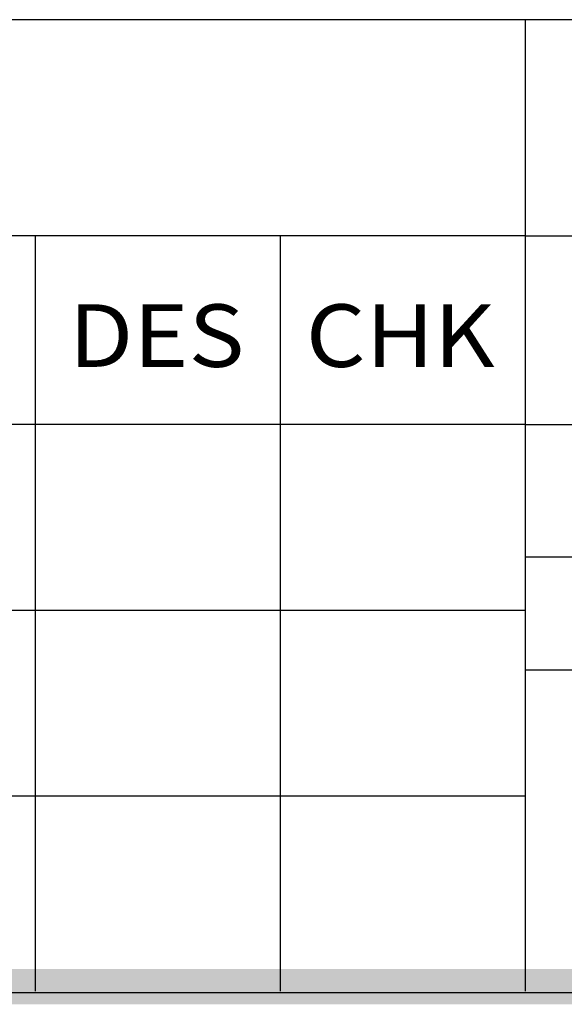
# Model space of a CAD drawing. Extents: x 0 to 10080, y 0 to 7128.
# Drawn here: x 8018 to 8350, y 233 to 835 of the extents above; entities that cross this region are included whole.
import ezdxf

# ---------------------------------------------------------------- set-up
doc = ezdxf.new("R2010")
doc.units = 0
doc.header["$LTSCALE"] = 90
doc.header["$MEASUREMENT"] = 0
doc.layers.get('0').update_dxf_attribs({"linetype": 'CONTINUOUS'})
doc.layers.add('FRAME_070', color=5, linetype='CONTINUOUS')
doc.styles.get("Standard").update_dxf_attribs({"font": 'Gulim.ttf', "width": 1.2, "height": 65})

msp = doc.modelspace()

# ---------------------------------------------------------------- hatches: boundary and pattern name
at = {"linetype": 'CONTINUOUS'}
h = msp.add_hatch(color=256, dxfattribs=at)
edge = h.paths.add_edge_path(flags=17)
edge.add_arc((8295.542165524628, 247.1770223293868), 0.7510833000000068, 48.18968510422165, 311.8103148957787)
edge = h.paths.add_edge_path()
edge.add_arc((8295.542165524628, 247.1770223293868), 1.251805500000001, 48.18968510422152, 311.8103148957788)
edge = h.paths.add_edge_path()
edge.add_line((8268.586620424627, 246.3350613829286), (8268.586620424627, 246.2590316293868))
edge = h.paths.add_edge_path()
edge.add_line((8271.173685124628, 246.4259390293868), (8271.173685124628, 245.9252168293868))
edge = h.paths.add_edge_path()
edge.add_line((8269.087342624627, 248.0950130293868), (8269.087342624627, 246.2590316293868))
edge = h.paths.add_edge_path()
edge.add_arc((8267.001000124628, 246.2590316293868), 0.1669074000000001, 90, 180)
edge = h.paths.add_edge_path()
edge.add_line((8267.001000124628, 245.9252168293868), (8268.252805624628, 245.9252168293868))
edge = h.paths.add_edge_path()
edge.add_arc((8267.001000124628, 246.0921242293868), 0.1669074000000001, 180, 270)
edge = h.paths.add_edge_path()
edge.add_line((8266.834092724628, 246.2590316293868), (8266.834092724628, 246.0921242293868))
edge = h.paths.add_edge_path()
edge.add_arc((8268.252805624628, 246.2590316293868), 0.3338148000000002, 270, 360)
edge = h.paths.add_edge_path()
edge.add_line((8269.421157424627, 245.9252168293868), (8271.173685124628, 245.9252168293868))
edge = h.paths.add_edge_path()
edge.add_arc((8269.421157424627, 246.2590316293868), 0.3338148000000002, 180, 270)
edge = h.paths.add_edge_path()
edge.add_arc((8267.167907524628, 248.0950130293868), 0.3338148000000002, 90, 180)
edge = h.paths.add_edge_path()
edge.add_arc((8268.419713024627, 248.2619204293868), 0.1669074000000001, 0, 90)
edge = h.paths.add_edge_path()
edge.add_line((8266.887220271383, 247.8601542566184), (8267.692246820645, 246.830506503665))
edge = h.paths.add_edge_path()
edge.add_line((8267.495013267402, 246.4259390293868), (8267.001000124626, 246.4259390293868))
edge = h.paths.add_edge_path()
edge.add_arc((8267.084453824627, 248.0143606308966), 0.2503611000000001, 180, 218.0199515573147)
edge = h.paths.add_edge_path()
edge.add_line((8266.834092724628, 248.0950130293868), (8266.834092724628, 248.0143606308966))
edge = h.paths.add_edge_path()
edge.add_arc((8268.336259324627, 246.3350613829286), 0.2503611000000001, 0, 37.86297308433542)
edge = h.paths.add_edge_path()
edge.add_line((8268.586620424627, 248.2619204293868), (8268.586620424627, 248.0950130293868))
edge = h.paths.add_edge_path()
edge.add_line((8267.926644186335, 247.9281056293868), (8268.419713024627, 247.9281056293868))
edge = h.paths.add_edge_path()
edge.add_arc((8267.926644186335, 247.6777445293868), 0.2503611000000001, 90, 217.8629730843354)
edge = h.paths.add_edge_path()
edge.add_arc((8267.495013267402, 246.6763001293868), 0.2503611000000001, 270, 398.0199515573148)
edge = h.paths.add_edge_path()
edge.add_line((8267.728988880614, 247.524079111959), (8268.533914630349, 246.4887268003564))
edge = h.paths.add_edge_path()
edge.add_arc((8268.419713024627, 248.0950130293868), 0.1669074000000001, 270, 360)
edge = h.paths.add_edge_path()
edge.add_line((8267.167907524628, 248.4288278293868), (8268.419713024628, 248.4288278293868))
edge = h.paths.add_edge_path()
edge.add_line((8271.173685124628, 248.4288278293868), (8271.173685124628, 247.9281056293868))
edge = h.paths.add_edge_path()
edge.add_arc((8269.421157424627, 248.0950130293868), 0.3338148000000002, 90, 180)
edge = h.paths.add_edge_path()
edge.add_line((8269.754972224628, 246.4259390293868), (8271.173685124628, 246.4259390293868))
edge = h.paths.add_edge_path()
edge.add_line((8269.754972224628, 247.9281056293868), (8271.173685124628, 247.9281056293868))
edge = h.paths.add_edge_path()
edge.add_line((8269.588064824628, 246.9266612293868), (8271.173685124628, 246.9266612293868))
edge = h.paths.add_edge_path()
edge.add_line((8269.588064824628, 247.4273834293868), (8271.173685124628, 247.4273834293868))
edge = h.paths.add_edge_path()
edge.add_line((8269.588064824628, 246.9266612293868), (8269.588064824628, 246.5928464293868))
edge = h.paths.add_edge_path()
edge.add_line((8269.588064824628, 247.7611982293868), (8269.588064824628, 247.4273834293868))
edge = h.paths.add_edge_path()
edge.add_arc((8269.754972224628, 246.5928464293868), 0.1669074000000001, 180, 270)
edge = h.paths.add_edge_path()
edge.add_arc((8269.754972224628, 247.7611982293868), 0.1669074000000001, 90, 180)
edge = h.paths.add_edge_path()
edge.add_line((8271.173685124628, 247.4273834293868), (8271.173685124628, 246.9266612293868))
edge = h.paths.add_edge_path()
edge.add_line((8269.421157424627, 248.4288278293868), (8271.173685124628, 248.4288278293868))
edge = h.paths.add_edge_path()
edge.add_line((8282.439934624628, 247.4273834293868), (8284.442823424628, 247.4273834293868))
edge = h.paths.add_edge_path()
edge.add_line((8282.439934624628, 246.9266612293868), (8284.442823424628, 246.9266612293868))
edge = h.paths.add_edge_path()
edge.add_arc((8275.346370124627, 247.1770223293868), 1.251805500000001, 0, 360)
edge = h.paths.add_edge_path()
edge.add_line((8277.265805224628, 248.1784667293868), (8277.265805224628, 245.9252168293868))
edge = h.paths.add_edge_path()
edge.add_arc((8281.104675424627, 247.1770223293868), 1.251805500000001, 55.40918880934012, 260.4059317731399)
edge = h.paths.add_edge_path()
edge.add_line((8279.352147724627, 248.4288278293868), (8279.352147724627, 246.1755779293868))
edge = h.paths.add_edge_path(flags=17)
edge.add_line((8281.772305024628, 247.1770223293868), (8281.772305024628, 245.9427254608997))
edge = h.paths.add_edge_path()
edge.add_line((8277.766527424628, 247.5064448293868), (8277.766527424628, 245.9252168293868))
edge = h.paths.add_edge_path()
edge.add_line((8278.978238183885, 245.9758628176937), (8277.766527424628, 247.5064448293868))
edge = h.paths.add_edge_path(flags=16)
edge.add_line((8271.841314724628, 246.6135373271053), (8271.841314724628, 246.109237336536))
edge = h.paths.add_edge_path()
edge.add_arc((8272.2935060395, 246.8187639399976), 0.8413708969681334, 237.4900630752937, 360)
edge = h.paths.add_edge_path()
edge.add_line((8277.265805224628, 245.9252168293868), (8277.766527424628, 245.9252168293868))
edge = h.paths.add_edge_path()
edge.add_arc((8279.101786624627, 246.1755779293868), 0.2503611000000001, 270, 360)
edge = h.paths.add_edge_path()
edge.add_line((8279.082928623919, 245.9252168293868), (8279.101786624627, 245.9252168293868))
edge = h.paths.add_edge_path()
edge.add_arc((8279.082928623919, 246.0587427493868), 0.1335259200000001, 218.3674853848613, 270)
edge = h.paths.add_edge_path(flags=16)
edge.add_line((8280.896041174627, 245.9427254608997), (8281.772305024626, 245.9427254608997))
edge = h.paths.add_edge_path()
edge.add_arc((8277.516166324627, 248.1784667293868), 0.2503611000000001, 90, 180)
edge = h.paths.add_edge_path()
edge.add_line((8273.760749824627, 248.4288278293868), (8273.760749824627, 247.9281056293868))
edge = h.paths.add_edge_path()
edge.add_line((8272.008222124627, 248.4288278293868), (8272.008222124627, 247.9281056293868))
edge = h.paths.add_edge_path()
edge.add_arc((8272.183099324717, 246.9078285932449), 0.4510255671070385, 220.7298685329806, 360)
edge = h.paths.add_edge_path()
edge.add_line((8272.634124874627, 247.9281056293868), (8272.634124874627, 246.9079531410181))
edge = h.paths.add_edge_path()
edge.add_line((8272.008222124627, 247.9281056293868), (8272.634124874627, 247.9281056293868))
edge = h.paths.add_edge_path()
edge.add_line((8273.134847074627, 247.9281056293868), (8273.760749824627, 247.9281056293868))
edge = h.paths.add_edge_path()
edge.add_line((8273.134847074627, 247.9281056293868), (8273.134847074627, 246.8258525839909))
edge = h.paths.add_edge_path()
edge.add_line((8272.008222124627, 248.4288278293868), (8273.760749824627, 248.4288278293868))
edge = h.paths.add_edge_path(flags=16)
edge.add_arc((8275.346370124627, 247.1770223293868), 0.7510833000000068, 0, 360)
edge = h.paths.add_edge_path()
edge.add_line((8278.851425524628, 248.4288278293868), (8278.851425524628, 246.8475998293868))
edge = h.paths.add_edge_path()
edge.add_line((8278.851425524628, 246.8475998293868), (8277.639714765372, 248.3781818410799))
edge = h.paths.add_edge_path()
edge.add_line((8278.851425524628, 248.4288278293868), (8279.352147724629, 248.4288278293868))
edge = h.paths.add_edge_path()
edge.add_line((8277.516166324627, 248.4288278293868), (8277.535024325336, 248.4288278293868))
edge = h.paths.add_edge_path()
edge.add_arc((8277.535024325338, 248.2953019093868), 0.1335259200000001, 38.36748538486147, 90)
edge = h.paths.add_edge_path(flags=17)
edge.add_arc((8281.104675424627, 247.1770223293868), 0.7510833000000068, 64.23663096357143, 282.8395884069041)
edge = h.paths.add_edge_path(flags=16)
edge.add_line((8281.815340087245, 248.2075429488495), (8281.431137843456, 247.8534455790109))
edge = h.paths.add_edge_path(flags=16)
edge.add_line((8281.271582824627, 247.1770223293868), (8281.271582824627, 246.4447190838907))
edge = h.paths.add_edge_path(flags=17)
edge.add_line((8281.271582824627, 247.1770223293868), (8281.772305024628, 247.1770223293868))
edge = h.paths.add_edge_path()
edge.add_line((8282.439934624628, 247.4273834293868), (8282.439934624628, 246.9266612293868))
edge = h.paths.add_edge_path()
edge.add_line((8285.444267824627, 246.5147086210096), (8285.444267824627, 245.9252168293868))
edge = h.paths.add_edge_path()
edge.add_line((8286.195351124628, 246.5147086210096), (8286.195351124628, 245.9252168293868))
edge = h.paths.add_edge_path()
edge.add_line((8287.321976074627, 248.2285389493868), (8287.321976074627, 245.9252168293868))
edge = h.paths.add_edge_path()
edge.add_line((8288.804506509921, 245.9252168293868), (8289.324864874627, 247.1269501093868))
edge = h.paths.add_edge_path()
edge.add_arc((8291.452934224628, 247.1770223293868), 1.251805500000001, 48.18968510422152, 311.8103148957788)
edge = h.paths.add_edge_path()
edge.add_line((8289.825587074627, 248.2285389493868), (8289.825587074627, 245.9252168293868))
edge = h.paths.add_edge_path()
edge.add_line((8292.287471224627, 246.2439815985175), (8291.953656424626, 246.6171978908652))
edge = h.paths.add_edge_path(flags=16)
edge.add_line((8289.324864874627, 247.1269501093868), (8289.324864874627, 245.9252168293868))
edge = h.paths.add_edge_path(flags=16)
edge.add_line((8287.822698274627, 247.1269501093868), (8287.822698274627, 245.9252168293868))
edge = h.paths.add_edge_path()
edge.add_line((8287.822698274627, 247.1269501093868), (8288.343056639333, 245.9252168293868))
edge = h.paths.add_edge_path()
edge.add_line((8286.696073324627, 247.6830604210096), (8286.696073324627, 245.9252168293868))
edge = h.paths.add_edge_path()
edge.add_line((8284.943545624628, 247.6830604210093), (8284.943545624628, 245.9252168293868))
edge = h.paths.add_edge_path()
edge.add_line((8284.943545624628, 245.9252168293868), (8285.444267824629, 245.9252168293868))
edge = h.paths.add_edge_path()
edge.add_line((8287.321976074627, 245.9252168293868), (8287.822698274627, 245.9252168293868))
edge = h.paths.add_edge_path()
edge.add_line((8286.195351124628, 245.9252168293868), (8286.696073324629, 245.9252168293868))
edge = h.paths.add_edge_path()
edge.add_line((8288.343056639333, 245.9252168293868), (8288.804506509921, 245.9252168293868))
edge = h.paths.add_edge_path()
edge.add_line((8289.324864874627, 245.9252168293868), (8289.825587074627, 245.9252168293868))
edge = h.paths.add_edge_path()
edge.add_line((8288.573781574627, 246.5928464293868), (8289.411915889732, 248.3343032841049))
edge = h.paths.add_edge_path()
edge.add_line((8285.444267824627, 246.5147086210096), (8286.195351124627, 246.5147086210096))
edge = h.paths.add_edge_path()
edge.add_line((8285.444267824627, 247.0154308210096), (8286.195351124627, 247.0154308210096))
edge = h.paths.add_edge_path()
edge.add_arc((8285.76831604154, 247.4806427691529), 0.9495822671584448, 12.30789090023305, 86.89147071769402)
edge = h.paths.add_edge_path()
edge.add_arc((8285.807354836323, 247.4987294394497), 0.4295567837904917, 25.41166325550946, 90)
edge = h.paths.add_edge_path()
edge.add_arc((8285.871302907713, 247.4806427691529), 0.9495822671584448, 93.10852928230598, 167.692109099767)
edge = h.paths.add_edge_path()
edge.add_line((8284.442823424628, 247.4273834293868), (8284.442823424628, 246.9266612293868))
edge = h.paths.add_edge_path()
edge.add_arc((8285.83226411293, 247.4987294394497), 0.4295567837904917, 90, 154.5883367444905)
edge = h.paths.add_edge_path()
edge.add_line((8285.444267824627, 247.6830604210096), (8285.444267824627, 247.0154308210096))
edge = h.paths.add_edge_path()
edge.add_arc((8287.522264954627, 248.2285389493868), 0.2002888800000001, 89.99999999998938, 180)
edge = h.paths.add_edge_path()
edge.add_line((8287.735647259522, 248.3343032841049), (8288.573781574627, 246.5928464293868))
edge = h.paths.add_edge_path()
edge.add_line((8286.195351124628, 247.683060421008), (8286.195351124628, 247.0154308210096))
edge = h.paths.add_edge_path()
edge.add_arc((8287.585251772496, 248.2619204293868), 0.1669074000000001, 25.70074075958281, 89.99999999998965)
edge = h.paths.add_edge_path()
edge.add_line((8287.522264954627, 248.4288278293868), (8287.585251772496, 248.4288278293868))
edge = h.paths.add_edge_path(flags=17)
edge.add_arc((8291.452934224628, 247.1770223293868), 0.7510833000000068, 48.18968510422165, 311.8103148957787)
edge = h.paths.add_edge_path()
edge.add_arc((8289.625298194627, 248.2285389493868), 0.2002888800000001, 0, 90.00000000001064)
edge = h.paths.add_edge_path()
edge.add_arc((8289.562311376758, 248.2619204293868), 0.1669074000000001, 90.00000000001035, 154.2992592404172)
edge = h.paths.add_edge_path()
edge.add_line((8289.625298194627, 248.4288278293868), (8289.562311376758, 248.4288278293868))
edge = h.paths.add_edge_path()
edge.add_line((8292.287471224627, 248.1100630602562), (8291.953656424626, 247.7368467679084))
edge = h.paths.add_edge_path()
edge.add_arc((8317.20707393763, 247.1770223293868), 1.251805500000001, 0, 360)
edge = h.paths.add_edge_path()
edge.add_arc((8305.519261648173, 247.1770223293868), 1.251805500000001, 0, 360)
edge = h.paths.add_edge_path()
edge.add_line((8296.376702524627, 246.2439815985175), (8296.042887724627, 246.6171978908652))
edge = h.paths.add_edge_path()
edge.add_line((8299.714850524628, 247.6830604210093), (8299.714850524628, 245.9252168293868))
edge = h.paths.add_edge_path()
edge.add_line((8301.467378224628, 246.5928464293866), (8301.467378224628, 245.9252168293868))
edge = h.paths.add_edge_path()
edge.add_line((8300.966656024628, 246.3478012210096), (8300.966656024628, 245.9252168293868))
edge = h.paths.add_edge_path()
edge.add_line((8300.215572724628, 246.3478012210096), (8300.215572724628, 245.9252168293868))
edge = h.paths.add_edge_path()
edge.add_line((8302.651098774084, 246.5880626689843), (8302.651098774084, 245.9252168293868))
edge = h.paths.add_edge_path()
edge.add_line((8302.150376574084, 247.6830604210093), (8302.150376574084, 245.9252168293868))
edge = h.paths.add_edge_path()
edge.add_arc((8297.962322824627, 247.1770223293868), 1.251805500000001, 0, 360)
edge = h.paths.add_edge_path()
edge.add_line((8299.714850524628, 245.9252168293868), (8300.215572724628, 245.9252168293868))
edge = h.paths.add_edge_path()
edge.add_line((8300.966656024628, 245.9252168293868), (8301.467378224628, 245.9252168293868))
edge = h.paths.add_edge_path()
edge.add_line((8302.150376574084, 245.9252168293868), (8302.651098774084, 245.9252168293868))
edge = h.paths.add_edge_path(flags=16)
edge.add_arc((8300.632841224628, 247.3492456210096), 0.3338148000000002, 270, 360)
edge = h.paths.add_edge_path()
edge.add_arc((8300.578659736322, 247.4987294394497), 0.4295567837904917, 25.41166325550946, 90)
edge = h.paths.add_edge_path()
edge.add_arc((8300.539620941541, 247.4806427691529), 0.9495822671584448, 321.8410603572594, 446.8914707176941)
edge = h.paths.add_edge_path()
edge.add_line((8300.382480124628, 246.5147086210096), (8300.799748624628, 246.5147086210096))
edge = h.paths.add_edge_path(flags=16)
edge.add_arc((8297.962322824627, 247.1770223293868), 0.7510833000000068, 0, 360)
edge = h.paths.add_edge_path()
edge.add_line((8296.376702524627, 248.1100630602562), (8296.042887724627, 247.7368467679084))
edge = h.paths.add_edge_path()
edge.add_arc((8300.642607807713, 247.4806427691529), 0.9495822671584448, 93.10852928230598, 167.692109099767)
edge = h.paths.add_edge_path()
edge.add_line((8300.549387524628, 247.0154308210096), (8300.632841224628, 247.0154308210096))
edge = h.paths.add_edge_path()
edge.add_arc((8300.382480124628, 246.3478012210096), 0.1669074000000001, 90, 180)
edge = h.paths.add_edge_path()
edge.add_line((8300.215572724628, 247.6830604210096), (8300.215572724628, 247.3492456210096))
edge = h.paths.add_edge_path()
edge.add_arc((8300.549387524628, 247.3492456210096), 0.3338148000000002, 180, 270)
edge = h.paths.add_edge_path()
edge.add_arc((8300.603569012932, 247.4987294394497), 0.4295567837904917, 90, 154.5883367444905)
edge = h.paths.add_edge_path()
edge.add_arc((8302.975146990997, 247.4806427691529), 0.9495822671584448, 250.0467410793063, 446.8914707176941)
edge = h.paths.add_edge_path()
edge.add_arc((8303.078133857169, 247.4806427691529), 0.9495822671584448, 93.10852928230598, 167.692109099767)
edge = h.paths.add_edge_path(flags=16)
edge.add_line((8300.966656024628, 247.683060421008), (8300.966656024628, 247.3492456210096))
edge = h.paths.add_edge_path()
edge.add_arc((8300.799748624628, 246.3478012210096), 0.1669074000000001, 0, 90)
edge = h.paths.add_edge_path()
edge.add_arc((8300.696188631367, 246.3340193609044), 0.8134647135133772, 18.55281039452506, 43.49772171606719)
edge = h.paths.add_edge_path(flags=16)
edge.add_line((8303.402182074084, 247.683060421008), (8303.402182074084, 247.3492456210096))
edge = h.paths.add_edge_path(flags=16)
edge.add_line((8302.984913574084, 247.0154308210096), (8303.068367274083, 247.0154308210096))
edge = h.paths.add_edge_path(flags=16)
edge.add_line((8302.651098774084, 247.6830604210096), (8302.651098774084, 247.3492456210096))
edge = h.paths.add_edge_path()
edge.add_arc((8303.039095062388, 247.4987294394497), 0.4295567837904917, 90, 154.5883367444905)
edge = h.paths.add_edge_path()
edge.add_arc((8302.984913574084, 247.3492456210096), 0.3338148000000002, 180, 270)
edge = h.paths.add_edge_path(flags=16)
edge.add_arc((8303.01418578578, 247.4987294394497), 0.4295567837904917, 25.41166325550946, 90)
edge = h.paths.add_edge_path(flags=16)
edge.add_arc((8303.068367274083, 247.3492456210096), 0.3338148000000002, 270, 360)
edge = h.paths.add_edge_path(flags=16)
edge.add_arc((8305.519261648173, 247.1770223293868), 0.7510833000000068, 0, 360)
edge = h.paths.add_edge_path()
edge.add_line((8312.785186094085, 247.9281056293868), (8312.785186094085, 245.9252168293868))
edge = h.paths.add_edge_path()
edge.add_line((8313.285908294083, 247.9281056293868), (8313.285908294083, 245.9252168293868))
edge = h.paths.add_edge_path()
edge.add_line((8307.879017947535, 246.3478012210096), (8307.879017947535, 245.9252168293868))
edge = h.paths.add_edge_path()
edge.add_line((8309.76878954581, 247.6830604210093), (8309.76878954581, 245.9252168293868))
edge = h.paths.add_edge_path()
edge.add_line((8310.26951174581, 246.5147086210096), (8310.26951174581, 245.9252168293868))
edge = h.paths.add_edge_path()
edge.add_line((8311.02059504581, 246.5147086210096), (8311.02059504581, 245.9252168293868))
edge = h.paths.add_edge_path()
edge.add_line((8311.52131724581, 247.6830604210096), (8311.52131724581, 245.9252168293868))
edge = h.paths.add_edge_path()
edge.add_line((8309.130823447535, 246.5928464293866), (8309.130823447535, 245.9252168293868))
edge = h.paths.add_edge_path()
edge.add_line((8308.630101247534, 246.3478012210096), (8308.630101247534, 245.9252168293868))
edge = h.paths.add_edge_path()
edge.add_line((8307.378295747534, 247.6830604210093), (8307.378295747534, 245.9252168293868))
edge = h.paths.add_edge_path()
edge.add_line((8315.388693115905, 248.4288278293868), (8315.388693115905, 245.9252168293868))
edge = h.paths.add_edge_path()
edge.add_line((8314.887970915905, 248.4288278293868), (8314.887970915905, 245.9252168293868))
edge = h.paths.add_edge_path()
edge.add_line((8307.378295747534, 245.9252168293868), (8307.879017947535, 245.9252168293868))
edge = h.paths.add_edge_path()
edge.add_line((8308.630101247534, 245.9252168293868), (8309.130823447535, 245.9252168293868))
edge = h.paths.add_edge_path()
edge.add_line((8309.76878954581, 245.9252168293868), (8310.26951174581, 245.9252168293868))
edge = h.paths.add_edge_path()
edge.add_line((8311.02059504581, 245.9252168293868), (8311.52131724581, 245.9252168293868))
edge = h.paths.add_edge_path()
edge.add_line((8314.887970915905, 245.9252168293868), (8315.388693115905, 245.9252168293868))
edge = h.paths.add_edge_path()
edge.add_line((8312.785186094085, 245.9252168293868), (8313.285908294085, 245.9252168293868))
edge = h.paths.add_edge_path()
edge.add_line((8312.159283344085, 248.4288278293868), (8313.911811044085, 248.4288278293868))
edge = h.paths.add_edge_path()
edge.add_line((8312.159283344085, 247.9281056293868), (8312.785186094085, 247.9281056293868))
edge = h.paths.add_edge_path()
edge.add_arc((8308.20306616445, 247.4806427691529), 0.9495822671584448, 321.8410603572594, 446.8914707176941)
edge = h.paths.add_edge_path()
edge.add_arc((8308.306053030621, 247.4806427691529), 0.9495822671584448, 93.10852928230598, 167.692109099767)
edge = h.paths.add_edge_path()
edge.add_arc((8308.267014235838, 247.4987294394497), 0.4295567837904917, 90, 154.5883367444905)
edge = h.paths.add_edge_path()
edge.add_arc((8308.045925347535, 246.3478012210096), 0.1669074000000001, 90, 180)
edge = h.paths.add_edge_path()
edge.add_arc((8308.212832747535, 247.3492456210096), 0.3338148000000002, 180, 270)
edge = h.paths.add_edge_path()
edge.add_line((8307.879017947535, 247.6830604210096), (8307.879017947535, 247.3492456210096))
edge = h.paths.add_edge_path()
edge.add_arc((8308.359633854276, 246.3340193609044), 0.8134647135133772, 18.55281039452506, 43.49772171606719)
edge = h.paths.add_edge_path()
edge.add_arc((8308.24210495923, 247.4987294394497), 0.4295567837904917, 25.41166325550946, 90)
edge = h.paths.add_edge_path()
edge.add_line((8308.045925347535, 246.5147086210096), (8308.463193847534, 246.5147086210096))
edge = h.paths.add_edge_path()
edge.add_line((8308.212832747535, 247.0154308210096), (8308.296286447534, 247.0154308210096))
edge = h.paths.add_edge_path(flags=16)
edge.add_line((8308.630101247534, 247.683060421008), (8308.630101247534, 247.3492456210096))
edge = h.paths.add_edge_path()
edge.add_arc((8308.463193847536, 246.3478012210096), 0.1669074000000001, 0, 90)
edge = h.paths.add_edge_path(flags=16)
edge.add_arc((8308.296286447536, 247.3492456210096), 0.3338148000000002, 270, 360)
edge = h.paths.add_edge_path()
edge.add_line((8312.159283344085, 248.4288278293868), (8312.159283344085, 247.9281056293868))
edge = h.paths.add_edge_path()
edge.add_arc((8310.593559962723, 247.4806427691529), 0.9495822671584448, 12.30789090023305, 86.89147071769402)
edge = h.paths.add_edge_path()
edge.add_arc((8310.696546828894, 247.4806427691529), 0.9495822671584448, 93.10852928230598, 167.692109099767)
edge = h.paths.add_edge_path()
edge.add_arc((8310.632598757506, 247.4987294394497), 0.4295567837904917, 25.41166325550946, 90)
edge = h.paths.add_edge_path()
edge.add_line((8310.26951174581, 247.0154308210096), (8311.02059504581, 247.0154308210096))
edge = h.paths.add_edge_path()
edge.add_line((8310.26951174581, 246.5147086210096), (8311.02059504581, 246.5147086210096))
edge = h.paths.add_edge_path()
edge.add_line((8310.26951174581, 247.6830604210096), (8310.26951174581, 247.0154308210096))
edge = h.paths.add_edge_path()
edge.add_arc((8310.657508034114, 247.4987294394497), 0.4295567837904917, 90, 154.5883367444905)
edge = h.paths.add_edge_path()
edge.add_line((8311.02059504581, 247.683060421008), (8311.02059504581, 247.0154308210096))
edge = h.paths.add_edge_path()
edge.add_line((8314.887970915905, 248.4288278293868), (8315.388693115905, 248.4288278293868))
edge = h.paths.add_edge_path()
edge.add_line((8313.911811044083, 248.4288278293868), (8313.911811044083, 247.9281056293868))
edge = h.paths.add_edge_path()
edge.add_line((8313.285908294083, 247.9281056293868), (8313.911811044083, 247.9281056293868))
edge = h.paths.add_edge_path(flags=16)
edge.add_arc((8317.20707393763, 247.1770223293868), 0.7510833000000068, 0, 360)
edge = h.paths.add_edge_path()
edge.add_line((8321.07668121172, 248.4288278293868), (8321.07668121172, 246.1755779293868))
edge = h.paths.add_edge_path()
edge.add_line((8318.99033871172, 248.1784667293868), (8318.99033871172, 245.9252168293868))
edge = h.paths.add_edge_path()
edge.add_line((8319.49106091172, 247.5064448293868), (8319.49106091172, 245.9252168293868))
edge = h.paths.add_edge_path()
edge.add_line((8320.702771670976, 245.9758628176937), (8319.49106091172, 247.5064448293868))
edge = h.paths.add_edge_path()
edge.add_arc((8320.826320111719, 246.1755779293868), 0.2503611000000001, 270, 360)
edge = h.paths.add_edge_path()
edge.add_line((8318.99033871172, 245.9252168293868), (8319.49106091172, 245.9252168293868))
edge = h.paths.add_edge_path()
edge.add_arc((8320.80746211101, 246.0587427493868), 0.1335259200000001, 218.3674853848613, 270)
edge = h.paths.add_edge_path()
edge.add_line((8320.80746211101, 245.9252168293868), (8320.826320111719, 245.9252168293868))
edge = h.paths.add_edge_path()
edge.add_line((8320.57595901172, 248.4288278293868), (8321.07668121172, 248.4288278293868))
edge = h.paths.add_edge_path()
edge.add_line((8320.57595901172, 248.4288278293868), (8320.57595901172, 246.8475998293868))
edge = h.paths.add_edge_path()
edge.add_arc((8319.24069981172, 248.1784667293868), 0.2503611000000001, 90, 180)
edge = h.paths.add_edge_path()
edge.add_line((8320.57595901172, 246.8475998293868), (8319.364248252463, 248.3781818410799))
edge = h.paths.add_edge_path()
edge.add_line((8319.24069981172, 248.4288278293868), (8319.25955781243, 248.4288278293868))
edge = h.paths.add_edge_path()
edge.add_arc((8319.25955781243, 248.2953019093868), 0.1335259200000001, 38.36748538486147, 90)
edge = h.paths.add_edge_path()
edge.add_line((8347.100697124324, 249.5350380533591), (7564.111987446905, 249.5350380533591))
h = msp.add_hatch(color=256, dxfattribs=at)
edge = h.paths.add_edge_path(flags=17)
edge.add_arc((8295.542165524628, 247.1770223293868), 0.7510833000000068, 48.18968510422165, 311.8103148957787)
edge = h.paths.add_edge_path()
edge.add_arc((8295.542165524628, 247.1770223293868), 1.251805500000001, 48.18968510422152, 311.8103148957788)
edge = h.paths.add_edge_path()
edge.add_line((8268.586620424627, 246.3350613829286), (8268.586620424627, 246.2590316293868))
edge = h.paths.add_edge_path()
edge.add_line((8271.173685124628, 246.4259390293868), (8271.173685124628, 245.9252168293868))
edge = h.paths.add_edge_path()
edge.add_line((8269.087342624627, 248.0950130293868), (8269.087342624627, 246.2590316293868))
edge = h.paths.add_edge_path()
edge.add_arc((8267.001000124628, 246.2590316293868), 0.1669074000000001, 90, 180)
edge = h.paths.add_edge_path()
edge.add_line((8267.001000124628, 245.9252168293868), (8268.252805624628, 245.9252168293868))
edge = h.paths.add_edge_path()
edge.add_arc((8267.001000124628, 246.0921242293868), 0.1669074000000001, 180, 270)
edge = h.paths.add_edge_path()
edge.add_line((8266.834092724628, 246.2590316293868), (8266.834092724628, 246.0921242293868))
edge = h.paths.add_edge_path()
edge.add_arc((8268.252805624628, 246.2590316293868), 0.3338148000000002, 270, 360)
edge = h.paths.add_edge_path()
edge.add_line((8269.421157424627, 245.9252168293868), (8271.173685124628, 245.9252168293868))
edge = h.paths.add_edge_path()
edge.add_arc((8269.421157424627, 246.2590316293868), 0.3338148000000002, 180, 270)
edge = h.paths.add_edge_path()
edge.add_arc((8267.167907524628, 248.0950130293868), 0.3338148000000002, 90, 180)
edge = h.paths.add_edge_path()
edge.add_arc((8268.419713024627, 248.2619204293868), 0.1669074000000001, 0, 90)
edge = h.paths.add_edge_path()
edge.add_line((8266.887220271383, 247.8601542566184), (8267.692246820645, 246.830506503665))
edge = h.paths.add_edge_path()
edge.add_line((8267.495013267402, 246.4259390293868), (8267.001000124626, 246.4259390293868))
edge = h.paths.add_edge_path()
edge.add_arc((8267.084453824627, 248.0143606308966), 0.2503611000000001, 180, 218.0199515573147)
edge = h.paths.add_edge_path()
edge.add_line((8266.834092724628, 248.0950130293868), (8266.834092724628, 248.0143606308966))
edge = h.paths.add_edge_path()
edge.add_arc((8268.336259324627, 246.3350613829286), 0.2503611000000001, 0, 37.86297308433542)
edge = h.paths.add_edge_path()
edge.add_line((8268.586620424627, 248.2619204293868), (8268.586620424627, 248.0950130293868))
edge = h.paths.add_edge_path()
edge.add_line((8267.926644186335, 247.9281056293868), (8268.419713024627, 247.9281056293868))
edge = h.paths.add_edge_path()
edge.add_arc((8267.926644186335, 247.6777445293868), 0.2503611000000001, 90, 217.8629730843354)
edge = h.paths.add_edge_path()
edge.add_arc((8267.495013267402, 246.6763001293868), 0.2503611000000001, 270, 398.0199515573148)
edge = h.paths.add_edge_path()
edge.add_line((8267.728988880614, 247.524079111959), (8268.533914630349, 246.4887268003564))
edge = h.paths.add_edge_path()
edge.add_arc((8268.419713024627, 248.0950130293868), 0.1669074000000001, 270, 360)
edge = h.paths.add_edge_path()
edge.add_line((8267.167907524628, 248.4288278293868), (8268.419713024628, 248.4288278293868))
edge = h.paths.add_edge_path()
edge.add_line((8271.173685124628, 248.4288278293868), (8271.173685124628, 247.9281056293868))
edge = h.paths.add_edge_path()
edge.add_arc((8269.421157424627, 248.0950130293868), 0.3338148000000002, 90, 180)
edge = h.paths.add_edge_path()
edge.add_line((8269.754972224628, 246.4259390293868), (8271.173685124628, 246.4259390293868))
edge = h.paths.add_edge_path()
edge.add_line((8269.754972224628, 247.9281056293868), (8271.173685124628, 247.9281056293868))
edge = h.paths.add_edge_path()
edge.add_line((8269.588064824628, 246.9266612293868), (8271.173685124628, 246.9266612293868))
edge = h.paths.add_edge_path()
edge.add_line((8269.588064824628, 247.4273834293868), (8271.173685124628, 247.4273834293868))
edge = h.paths.add_edge_path()
edge.add_line((8269.588064824628, 246.9266612293868), (8269.588064824628, 246.5928464293868))
edge = h.paths.add_edge_path()
edge.add_line((8269.588064824628, 247.7611982293868), (8269.588064824628, 247.4273834293868))
edge = h.paths.add_edge_path()
edge.add_arc((8269.754972224628, 246.5928464293868), 0.1669074000000001, 180, 270)
edge = h.paths.add_edge_path()
edge.add_arc((8269.754972224628, 247.7611982293868), 0.1669074000000001, 90, 180)
edge = h.paths.add_edge_path()
edge.add_line((8271.173685124628, 247.4273834293868), (8271.173685124628, 246.9266612293868))
edge = h.paths.add_edge_path()
edge.add_line((8269.421157424627, 248.4288278293868), (8271.173685124628, 248.4288278293868))
edge = h.paths.add_edge_path()
edge.add_line((8282.439934624628, 247.4273834293868), (8284.442823424628, 247.4273834293868))
edge = h.paths.add_edge_path()
edge.add_line((8282.439934624628, 246.9266612293868), (8284.442823424628, 246.9266612293868))
edge = h.paths.add_edge_path()
edge.add_arc((8275.346370124627, 247.1770223293868), 1.251805500000001, 0, 360)
edge = h.paths.add_edge_path()
edge.add_line((8277.265805224628, 248.1784667293868), (8277.265805224628, 245.9252168293868))
edge = h.paths.add_edge_path()
edge.add_arc((8281.104675424627, 247.1770223293868), 1.251805500000001, 55.40918880934012, 260.4059317731399)
edge = h.paths.add_edge_path()
edge.add_line((8279.352147724627, 248.4288278293868), (8279.352147724627, 246.1755779293868))
edge = h.paths.add_edge_path(flags=17)
edge.add_line((8281.772305024628, 247.1770223293868), (8281.772305024628, 245.9427254608997))
edge = h.paths.add_edge_path()
edge.add_line((8277.766527424628, 247.5064448293868), (8277.766527424628, 245.9252168293868))
edge = h.paths.add_edge_path()
edge.add_line((8278.978238183885, 245.9758628176937), (8277.766527424628, 247.5064448293868))
edge = h.paths.add_edge_path(flags=16)
edge.add_line((8271.841314724628, 246.6135373271053), (8271.841314724628, 246.109237336536))
edge = h.paths.add_edge_path()
edge.add_arc((8272.2935060395, 246.8187639399976), 0.8413708969681334, 237.4900630752937, 360)
edge = h.paths.add_edge_path()
edge.add_line((8277.265805224628, 245.9252168293868), (8277.766527424628, 245.9252168293868))
edge = h.paths.add_edge_path()
edge.add_arc((8279.101786624627, 246.1755779293868), 0.2503611000000001, 270, 360)
edge = h.paths.add_edge_path()
edge.add_line((8279.082928623919, 245.9252168293868), (8279.101786624627, 245.9252168293868))
edge = h.paths.add_edge_path()
edge.add_arc((8279.082928623919, 246.0587427493868), 0.1335259200000001, 218.3674853848613, 270)
edge = h.paths.add_edge_path(flags=16)
edge.add_line((8280.896041174627, 245.9427254608997), (8281.772305024626, 245.9427254608997))
edge = h.paths.add_edge_path()
edge.add_arc((8277.516166324627, 248.1784667293868), 0.2503611000000001, 90, 180)
edge = h.paths.add_edge_path()
edge.add_line((8273.760749824627, 248.4288278293868), (8273.760749824627, 247.9281056293868))
edge = h.paths.add_edge_path()
edge.add_line((8272.008222124627, 248.4288278293868), (8272.008222124627, 247.9281056293868))
edge = h.paths.add_edge_path()
edge.add_arc((8272.183099324717, 246.9078285932449), 0.4510255671070385, 220.7298685329806, 360)
edge = h.paths.add_edge_path()
edge.add_line((8272.634124874627, 247.9281056293868), (8272.634124874627, 246.9079531410181))
edge = h.paths.add_edge_path()
edge.add_line((8272.008222124627, 247.9281056293868), (8272.634124874627, 247.9281056293868))
edge = h.paths.add_edge_path()
edge.add_line((8273.134847074627, 247.9281056293868), (8273.760749824627, 247.9281056293868))
edge = h.paths.add_edge_path()
edge.add_line((8273.134847074627, 247.9281056293868), (8273.134847074627, 246.8258525839909))
edge = h.paths.add_edge_path()
edge.add_line((8272.008222124627, 248.4288278293868), (8273.760749824627, 248.4288278293868))
edge = h.paths.add_edge_path(flags=16)
edge.add_arc((8275.346370124627, 247.1770223293868), 0.7510833000000068, 0, 360)
edge = h.paths.add_edge_path()
edge.add_line((8278.851425524628, 248.4288278293868), (8278.851425524628, 246.8475998293868))
edge = h.paths.add_edge_path()
edge.add_line((8278.851425524628, 246.8475998293868), (8277.639714765372, 248.3781818410799))
edge = h.paths.add_edge_path()
edge.add_line((8278.851425524628, 248.4288278293868), (8279.352147724629, 248.4288278293868))
edge = h.paths.add_edge_path()
edge.add_line((8277.516166324627, 248.4288278293868), (8277.535024325336, 248.4288278293868))
edge = h.paths.add_edge_path()
edge.add_arc((8277.535024325338, 248.2953019093868), 0.1335259200000001, 38.36748538486147, 90)
edge = h.paths.add_edge_path(flags=17)
edge.add_arc((8281.104675424627, 247.1770223293868), 0.7510833000000068, 64.23663096357143, 282.8395884069041)
edge = h.paths.add_edge_path(flags=16)
edge.add_line((8281.815340087245, 248.2075429488495), (8281.431137843456, 247.8534455790109))
edge = h.paths.add_edge_path(flags=16)
edge.add_line((8281.271582824627, 247.1770223293868), (8281.271582824627, 246.4447190838907))
edge = h.paths.add_edge_path(flags=17)
edge.add_line((8281.271582824627, 247.1770223293868), (8281.772305024628, 247.1770223293868))
edge = h.paths.add_edge_path()
edge.add_line((8282.439934624628, 247.4273834293868), (8282.439934624628, 246.9266612293868))
edge = h.paths.add_edge_path()
edge.add_line((8285.444267824627, 246.5147086210096), (8285.444267824627, 245.9252168293868))
edge = h.paths.add_edge_path()
edge.add_line((8286.195351124628, 246.5147086210096), (8286.195351124628, 245.9252168293868))
edge = h.paths.add_edge_path()
edge.add_line((8287.321976074627, 248.2285389493868), (8287.321976074627, 245.9252168293868))
edge = h.paths.add_edge_path()
edge.add_line((8288.804506509921, 245.9252168293868), (8289.324864874627, 247.1269501093868))
edge = h.paths.add_edge_path()
edge.add_arc((8291.452934224628, 247.1770223293868), 1.251805500000001, 48.18968510422152, 311.8103148957788)
edge = h.paths.add_edge_path()
edge.add_line((8289.825587074627, 248.2285389493868), (8289.825587074627, 245.9252168293868))
edge = h.paths.add_edge_path()
edge.add_line((8292.287471224627, 246.2439815985175), (8291.953656424626, 246.6171978908652))
edge = h.paths.add_edge_path(flags=16)
edge.add_line((8289.324864874627, 247.1269501093868), (8289.324864874627, 245.9252168293868))
edge = h.paths.add_edge_path(flags=16)
edge.add_line((8287.822698274627, 247.1269501093868), (8287.822698274627, 245.9252168293868))
edge = h.paths.add_edge_path()
edge.add_line((8287.822698274627, 247.1269501093868), (8288.343056639333, 245.9252168293868))
edge = h.paths.add_edge_path()
edge.add_line((8286.696073324627, 247.6830604210096), (8286.696073324627, 245.9252168293868))
edge = h.paths.add_edge_path()
edge.add_line((8284.943545624628, 247.6830604210093), (8284.943545624628, 245.9252168293868))
edge = h.paths.add_edge_path()
edge.add_line((8284.943545624628, 245.9252168293868), (8285.444267824629, 245.9252168293868))
edge = h.paths.add_edge_path()
edge.add_line((8287.321976074627, 245.9252168293868), (8287.822698274627, 245.9252168293868))
edge = h.paths.add_edge_path()
edge.add_line((8286.195351124628, 245.9252168293868), (8286.696073324629, 245.9252168293868))
edge = h.paths.add_edge_path()
edge.add_line((8288.343056639333, 245.9252168293868), (8288.804506509921, 245.9252168293868))
edge = h.paths.add_edge_path()
edge.add_line((8289.324864874627, 245.9252168293868), (8289.825587074627, 245.9252168293868))
edge = h.paths.add_edge_path()
edge.add_line((8288.573781574627, 246.5928464293868), (8289.411915889732, 248.3343032841049))
edge = h.paths.add_edge_path()
edge.add_line((8285.444267824627, 246.5147086210096), (8286.195351124627, 246.5147086210096))
edge = h.paths.add_edge_path()
edge.add_line((8285.444267824627, 247.0154308210096), (8286.195351124627, 247.0154308210096))
edge = h.paths.add_edge_path()
edge.add_arc((8285.76831604154, 247.4806427691529), 0.9495822671584448, 12.30789090023305, 86.89147071769402)
edge = h.paths.add_edge_path()
edge.add_arc((8285.807354836323, 247.4987294394497), 0.4295567837904917, 25.41166325550946, 90)
edge = h.paths.add_edge_path()
edge.add_arc((8285.871302907713, 247.4806427691529), 0.9495822671584448, 93.10852928230598, 167.692109099767)
edge = h.paths.add_edge_path()
edge.add_line((8284.442823424628, 247.4273834293868), (8284.442823424628, 246.9266612293868))
edge = h.paths.add_edge_path()
edge.add_arc((8285.83226411293, 247.4987294394497), 0.4295567837904917, 90, 154.5883367444905)
edge = h.paths.add_edge_path()
edge.add_line((8285.444267824627, 247.6830604210096), (8285.444267824627, 247.0154308210096))
edge = h.paths.add_edge_path()
edge.add_arc((8287.522264954627, 248.2285389493868), 0.2002888800000001, 89.99999999998938, 180)
edge = h.paths.add_edge_path()
edge.add_line((8287.735647259522, 248.3343032841049), (8288.573781574627, 246.5928464293868))
edge = h.paths.add_edge_path()
edge.add_line((8286.195351124628, 247.683060421008), (8286.195351124628, 247.0154308210096))
edge = h.paths.add_edge_path()
edge.add_arc((8287.585251772496, 248.2619204293868), 0.1669074000000001, 25.70074075958281, 89.99999999998965)
edge = h.paths.add_edge_path()
edge.add_line((8287.522264954627, 248.4288278293868), (8287.585251772496, 248.4288278293868))
edge = h.paths.add_edge_path(flags=17)
edge.add_arc((8291.452934224628, 247.1770223293868), 0.7510833000000068, 48.18968510422165, 311.8103148957787)
edge = h.paths.add_edge_path()
edge.add_arc((8289.625298194627, 248.2285389493868), 0.2002888800000001, 0, 90.00000000001064)
edge = h.paths.add_edge_path()
edge.add_arc((8289.562311376758, 248.2619204293868), 0.1669074000000001, 90.00000000001035, 154.2992592404172)
edge = h.paths.add_edge_path()
edge.add_line((8289.625298194627, 248.4288278293868), (8289.562311376758, 248.4288278293868))
edge = h.paths.add_edge_path()
edge.add_line((8292.287471224627, 248.1100630602562), (8291.953656424626, 247.7368467679084))
edge = h.paths.add_edge_path()
edge.add_arc((8317.20707393763, 247.1770223293868), 1.251805500000001, 0, 360)
edge = h.paths.add_edge_path()
edge.add_arc((8305.519261648173, 247.1770223293868), 1.251805500000001, 0, 360)
edge = h.paths.add_edge_path()
edge.add_line((8296.376702524627, 246.2439815985175), (8296.042887724627, 246.6171978908652))
edge = h.paths.add_edge_path()
edge.add_line((8299.714850524628, 247.6830604210093), (8299.714850524628, 245.9252168293868))
edge = h.paths.add_edge_path()
edge.add_line((8301.467378224628, 246.5928464293866), (8301.467378224628, 245.9252168293868))
edge = h.paths.add_edge_path()
edge.add_line((8300.966656024628, 246.3478012210096), (8300.966656024628, 245.9252168293868))
edge = h.paths.add_edge_path()
edge.add_line((8300.215572724628, 246.3478012210096), (8300.215572724628, 245.9252168293868))
edge = h.paths.add_edge_path()
edge.add_line((8302.651098774084, 246.5880626689843), (8302.651098774084, 245.9252168293868))
edge = h.paths.add_edge_path()
edge.add_line((8302.150376574084, 247.6830604210093), (8302.150376574084, 245.9252168293868))
edge = h.paths.add_edge_path()
edge.add_arc((8297.962322824627, 247.1770223293868), 1.251805500000001, 0, 360)
edge = h.paths.add_edge_path()
edge.add_line((8299.714850524628, 245.9252168293868), (8300.215572724628, 245.9252168293868))
edge = h.paths.add_edge_path()
edge.add_line((8300.966656024628, 245.9252168293868), (8301.467378224628, 245.9252168293868))
edge = h.paths.add_edge_path()
edge.add_line((8302.150376574084, 245.9252168293868), (8302.651098774084, 245.9252168293868))
edge = h.paths.add_edge_path(flags=16)
edge.add_arc((8300.632841224628, 247.3492456210096), 0.3338148000000002, 270, 360)
edge = h.paths.add_edge_path()
edge.add_arc((8300.578659736322, 247.4987294394497), 0.4295567837904917, 25.41166325550946, 90)
edge = h.paths.add_edge_path()
edge.add_arc((8300.539620941541, 247.4806427691529), 0.9495822671584448, 321.8410603572594, 446.8914707176941)
edge = h.paths.add_edge_path()
edge.add_line((8300.382480124628, 246.5147086210096), (8300.799748624628, 246.5147086210096))
edge = h.paths.add_edge_path(flags=16)
edge.add_arc((8297.962322824627, 247.1770223293868), 0.7510833000000068, 0, 360)
edge = h.paths.add_edge_path()
edge.add_line((8296.376702524627, 248.1100630602562), (8296.042887724627, 247.7368467679084))
edge = h.paths.add_edge_path()
edge.add_arc((8300.642607807713, 247.4806427691529), 0.9495822671584448, 93.10852928230598, 167.692109099767)
edge = h.paths.add_edge_path()
edge.add_line((8300.549387524628, 247.0154308210096), (8300.632841224628, 247.0154308210096))
edge = h.paths.add_edge_path()
edge.add_arc((8300.382480124628, 246.3478012210096), 0.1669074000000001, 90, 180)
edge = h.paths.add_edge_path()
edge.add_line((8300.215572724628, 247.6830604210096), (8300.215572724628, 247.3492456210096))
edge = h.paths.add_edge_path()
edge.add_arc((8300.549387524628, 247.3492456210096), 0.3338148000000002, 180, 270)
edge = h.paths.add_edge_path()
edge.add_arc((8300.603569012932, 247.4987294394497), 0.4295567837904917, 90, 154.5883367444905)
edge = h.paths.add_edge_path()
edge.add_arc((8302.975146990997, 247.4806427691529), 0.9495822671584448, 250.0467410793063, 446.8914707176941)
edge = h.paths.add_edge_path()
edge.add_arc((8303.078133857169, 247.4806427691529), 0.9495822671584448, 93.10852928230598, 167.692109099767)
edge = h.paths.add_edge_path(flags=16)
edge.add_line((8300.966656024628, 247.683060421008), (8300.966656024628, 247.3492456210096))
edge = h.paths.add_edge_path()
edge.add_arc((8300.799748624628, 246.3478012210096), 0.1669074000000001, 0, 90)
edge = h.paths.add_edge_path()
edge.add_arc((8300.696188631367, 246.3340193609044), 0.8134647135133772, 18.55281039452506, 43.49772171606719)
edge = h.paths.add_edge_path(flags=16)
edge.add_line((8303.402182074084, 247.683060421008), (8303.402182074084, 247.3492456210096))
edge = h.paths.add_edge_path(flags=16)
edge.add_line((8302.984913574084, 247.0154308210096), (8303.068367274083, 247.0154308210096))
edge = h.paths.add_edge_path(flags=16)
edge.add_line((8302.651098774084, 247.6830604210096), (8302.651098774084, 247.3492456210096))
edge = h.paths.add_edge_path()
edge.add_arc((8303.039095062388, 247.4987294394497), 0.4295567837904917, 90, 154.5883367444905)
edge = h.paths.add_edge_path()
edge.add_arc((8302.984913574084, 247.3492456210096), 0.3338148000000002, 180, 270)
edge = h.paths.add_edge_path(flags=16)
edge.add_arc((8303.01418578578, 247.4987294394497), 0.4295567837904917, 25.41166325550946, 90)
edge = h.paths.add_edge_path(flags=16)
edge.add_arc((8303.068367274083, 247.3492456210096), 0.3338148000000002, 270, 360)
edge = h.paths.add_edge_path(flags=16)
edge.add_arc((8305.519261648173, 247.1770223293868), 0.7510833000000068, 0, 360)
edge = h.paths.add_edge_path()
edge.add_line((8312.785186094085, 247.9281056293868), (8312.785186094085, 245.9252168293868))
edge = h.paths.add_edge_path()
edge.add_line((8313.285908294083, 247.9281056293868), (8313.285908294083, 245.9252168293868))
edge = h.paths.add_edge_path()
edge.add_line((8307.879017947535, 246.3478012210096), (8307.879017947535, 245.9252168293868))
edge = h.paths.add_edge_path()
edge.add_line((8309.76878954581, 247.6830604210093), (8309.76878954581, 245.9252168293868))
edge = h.paths.add_edge_path()
edge.add_line((8310.26951174581, 246.5147086210096), (8310.26951174581, 245.9252168293868))
edge = h.paths.add_edge_path()
edge.add_line((8311.02059504581, 246.5147086210096), (8311.02059504581, 245.9252168293868))
edge = h.paths.add_edge_path()
edge.add_line((8311.52131724581, 247.6830604210096), (8311.52131724581, 245.9252168293868))
edge = h.paths.add_edge_path()
edge.add_line((8309.130823447535, 246.5928464293866), (8309.130823447535, 245.9252168293868))
edge = h.paths.add_edge_path()
edge.add_line((8308.630101247534, 246.3478012210096), (8308.630101247534, 245.9252168293868))
edge = h.paths.add_edge_path()
edge.add_line((8307.378295747534, 247.6830604210093), (8307.378295747534, 245.9252168293868))
edge = h.paths.add_edge_path()
edge.add_line((8315.388693115905, 248.4288278293868), (8315.388693115905, 245.9252168293868))
edge = h.paths.add_edge_path()
edge.add_line((8314.887970915905, 248.4288278293868), (8314.887970915905, 245.9252168293868))
edge = h.paths.add_edge_path()
edge.add_line((8307.378295747534, 245.9252168293868), (8307.879017947535, 245.9252168293868))
edge = h.paths.add_edge_path()
edge.add_line((8308.630101247534, 245.9252168293868), (8309.130823447535, 245.9252168293868))
edge = h.paths.add_edge_path()
edge.add_line((8309.76878954581, 245.9252168293868), (8310.26951174581, 245.9252168293868))
edge = h.paths.add_edge_path()
edge.add_line((8311.02059504581, 245.9252168293868), (8311.52131724581, 245.9252168293868))
edge = h.paths.add_edge_path()
edge.add_line((8314.887970915905, 245.9252168293868), (8315.388693115905, 245.9252168293868))
edge = h.paths.add_edge_path()
edge.add_line((8312.785186094085, 245.9252168293868), (8313.285908294085, 245.9252168293868))
edge = h.paths.add_edge_path()
edge.add_line((8312.159283344085, 248.4288278293868), (8313.911811044085, 248.4288278293868))
edge = h.paths.add_edge_path()
edge.add_line((8312.159283344085, 247.9281056293868), (8312.785186094085, 247.9281056293868))
edge = h.paths.add_edge_path()
edge.add_arc((8308.20306616445, 247.4806427691529), 0.9495822671584448, 321.8410603572594, 446.8914707176941)
edge = h.paths.add_edge_path()
edge.add_arc((8308.306053030621, 247.4806427691529), 0.9495822671584448, 93.10852928230598, 167.692109099767)
edge = h.paths.add_edge_path()
edge.add_arc((8308.267014235838, 247.4987294394497), 0.4295567837904917, 90, 154.5883367444905)
edge = h.paths.add_edge_path()
edge.add_arc((8308.045925347535, 246.3478012210096), 0.1669074000000001, 90, 180)
edge = h.paths.add_edge_path()
edge.add_arc((8308.212832747535, 247.3492456210096), 0.3338148000000002, 180, 270)
edge = h.paths.add_edge_path()
edge.add_line((8307.879017947535, 247.6830604210096), (8307.879017947535, 247.3492456210096))
edge = h.paths.add_edge_path()
edge.add_arc((8308.359633854276, 246.3340193609044), 0.8134647135133772, 18.55281039452506, 43.49772171606719)
edge = h.paths.add_edge_path()
edge.add_arc((8308.24210495923, 247.4987294394497), 0.4295567837904917, 25.41166325550946, 90)
edge = h.paths.add_edge_path()
edge.add_line((8308.045925347535, 246.5147086210096), (8308.463193847534, 246.5147086210096))
edge = h.paths.add_edge_path()
edge.add_line((8308.212832747535, 247.0154308210096), (8308.296286447534, 247.0154308210096))
edge = h.paths.add_edge_path(flags=16)
edge.add_line((8308.630101247534, 247.683060421008), (8308.630101247534, 247.3492456210096))
edge = h.paths.add_edge_path()
edge.add_arc((8308.463193847536, 246.3478012210096), 0.1669074000000001, 0, 90)
edge = h.paths.add_edge_path(flags=16)
edge.add_arc((8308.296286447536, 247.3492456210096), 0.3338148000000002, 270, 360)
edge = h.paths.add_edge_path()
edge.add_line((8312.159283344085, 248.4288278293868), (8312.159283344085, 247.9281056293868))
edge = h.paths.add_edge_path()
edge.add_arc((8310.593559962723, 247.4806427691529), 0.9495822671584448, 12.30789090023305, 86.89147071769402)
edge = h.paths.add_edge_path()
edge.add_arc((8310.696546828894, 247.4806427691529), 0.9495822671584448, 93.10852928230598, 167.692109099767)
edge = h.paths.add_edge_path()
edge.add_arc((8310.632598757506, 247.4987294394497), 0.4295567837904917, 25.41166325550946, 90)
edge = h.paths.add_edge_path()
edge.add_line((8310.26951174581, 247.0154308210096), (8311.02059504581, 247.0154308210096))
edge = h.paths.add_edge_path()
edge.add_line((8310.26951174581, 246.5147086210096), (8311.02059504581, 246.5147086210096))
edge = h.paths.add_edge_path()
edge.add_line((8310.26951174581, 247.6830604210096), (8310.26951174581, 247.0154308210096))
edge = h.paths.add_edge_path()
edge.add_arc((8310.657508034114, 247.4987294394497), 0.4295567837904917, 90, 154.5883367444905)
edge = h.paths.add_edge_path()
edge.add_line((8311.02059504581, 247.683060421008), (8311.02059504581, 247.0154308210096))
edge = h.paths.add_edge_path()
edge.add_line((8314.887970915905, 248.4288278293868), (8315.388693115905, 248.4288278293868))
edge = h.paths.add_edge_path()
edge.add_line((8313.911811044083, 248.4288278293868), (8313.911811044083, 247.9281056293868))
edge = h.paths.add_edge_path()
edge.add_line((8313.285908294083, 247.9281056293868), (8313.911811044083, 247.9281056293868))
edge = h.paths.add_edge_path(flags=16)
edge.add_arc((8317.20707393763, 247.1770223293868), 0.7510833000000068, 0, 360)
edge = h.paths.add_edge_path()
edge.add_line((8321.07668121172, 248.4288278293868), (8321.07668121172, 246.1755779293868))
edge = h.paths.add_edge_path()
edge.add_line((8318.99033871172, 248.1784667293868), (8318.99033871172, 245.9252168293868))
edge = h.paths.add_edge_path()
edge.add_line((8319.49106091172, 247.5064448293868), (8319.49106091172, 245.9252168293868))
edge = h.paths.add_edge_path()
edge.add_line((8320.702771670976, 245.9758628176937), (8319.49106091172, 247.5064448293868))
edge = h.paths.add_edge_path()
edge.add_arc((8320.826320111719, 246.1755779293868), 0.2503611000000001, 270, 360)
edge = h.paths.add_edge_path()
edge.add_line((8318.99033871172, 245.9252168293868), (8319.49106091172, 245.9252168293868))
edge = h.paths.add_edge_path()
edge.add_arc((8320.80746211101, 246.0587427493868), 0.1335259200000001, 218.3674853848613, 270)
edge = h.paths.add_edge_path()
edge.add_line((8320.80746211101, 245.9252168293868), (8320.826320111719, 245.9252168293868))
edge = h.paths.add_edge_path()
edge.add_line((8320.57595901172, 248.4288278293868), (8321.07668121172, 248.4288278293868))
edge = h.paths.add_edge_path()
edge.add_line((8320.57595901172, 248.4288278293868), (8320.57595901172, 246.8475998293868))
edge = h.paths.add_edge_path()
edge.add_arc((8319.24069981172, 248.1784667293868), 0.2503611000000001, 90, 180)
edge = h.paths.add_edge_path()
edge.add_line((8320.57595901172, 246.8475998293868), (8319.364248252463, 248.3781818410799))
edge = h.paths.add_edge_path()
edge.add_line((8319.24069981172, 248.4288278293868), (8319.25955781243, 248.4288278293868))
edge = h.paths.add_edge_path()
edge.add_arc((8319.25955781243, 248.2953019093868), 0.1335259200000001, 38.36748538486147, 90)

# ---------------------------------------------------------------- linework, layer by layer
at = {"color": 7, "linetype": 'CONTINUOUS'}
for p, q in [((9839.208000000015, 834.5304614333716), (6702.215718640819, 834.5304614333716)), ((8326.459605124885, 834.5304614333716), (8326.459605124885, 240.792)), ((8326.459605124885, 702.5181234537733), (7129.312382835564, 702.5181234537733)), ((8026.951065210307, 702.5181234537733), (8026.951065210307, 240.792)), ((8176.705335167606, 702.5181234537733), (8176.705335167606, 240.792)), ((8326.459605124885, 702.5181234537733), (9839.208000000015, 702.5181234537733)), ((8326.459605124885, 587.0865925903305), (7129.312382835564, 587.0865925903305)), ((8326.459605124885, 587.0865925903305), (9839.208000000015, 587.0865925903305)), ((8326.459605124885, 506.2845209859201), (8547.579769854903, 506.2845209859201)), ((8326.459605124885, 473.5603393807307), (7129.312382835564, 473.5603393807307)), ((8326.459605124885, 437.2199264986215), (9839.208000000015, 437.2199264986215)), ((8326.459605124885, 360.0340861711302), (7129.312382835564, 360.0340861711302))]:
    msp.add_line(p, q, dxfattribs=at)
msp.add_trace([(9847.200000000004, 232.8000000000002), (9825.600000000013, 254.4), (232.8000000000175, 232.8000000000002), (254.4000000000087, 254.4)])
at = {"layer": 'FRAME_070'}
msp.add_line((240, 240), (9840, 240), dxfattribs=at)

# ---------------------------------------------------------------- texts
at = {"width": 1.1}
for s, p in [('DES', (8047.534287322506, 622.3516592856386)), ('CHK', (8192.489168488462, 622.3516592856386))]:
    msp.add_text(s, height=38.2121388, dxfattribs=at).set_placement(p)

doc.saveas('drawing.dxf')
